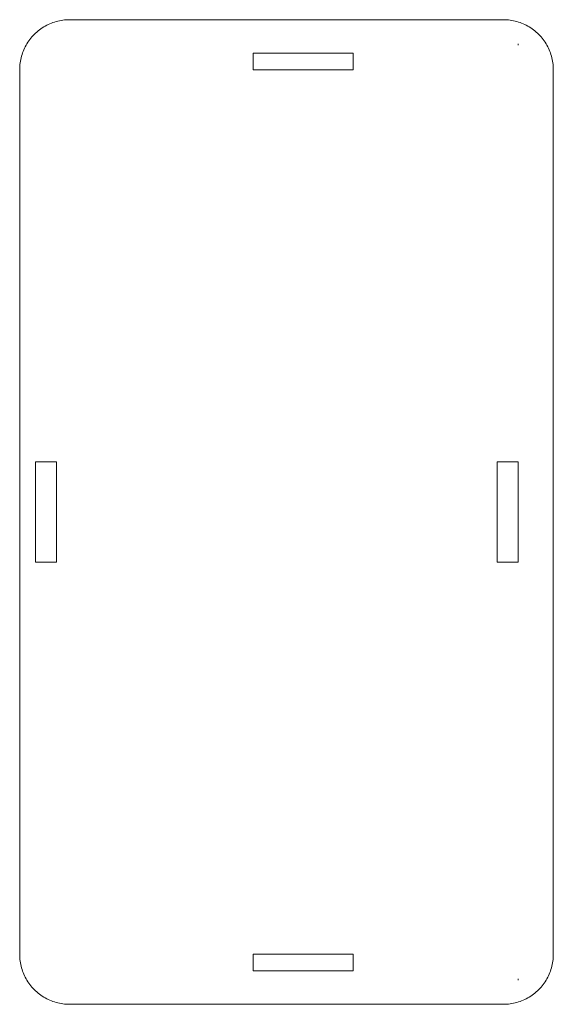
# Model space of a CAD drawing. Units: centimetres. Extents: x -107 to 107, y -111 to 212.
# Drawn here: x -49 to -17, y -30 to 30 of the extents above; entities that cross this region are included whole.
import ezdxf

# ---------------------------------------------------------------- set-up
doc = ezdxf.new("R2010")
doc.units = ezdxf.units.CM
doc.header["$MEASUREMENT"] = 0
doc.layers.add('layer 1', color=7, linetype='Continuous')

msp = doc.modelspace()

# ---------------------------------------------------------------- linework, layer by layer
at = {"layer": 'layer 1', "lineweight": 9}
for points in [[(-45.60309, 29.49825), (-45.60309, 29.49825), (-45.50066, 29.5), (-45.50066, 29.5)], [(-45.50066, 29.5), (-45.50066, 29.5), (-19.50066, 29.5), (-19.50066, 29.5)], [(-19.50066, 29.5), (-19.50066, 29.5), (-19.39824, 29.49825), (-19.39824, 29.49825)], [(-47.31337, 28.89042), (-47.31337, 28.89042), (-47.2307, 28.95091), (-47.2307, 28.95091)], [(-47.2307, 28.95091), (-47.2307, 28.95091), (-47.14602, 29.00855), (-47.14602, 29.00855)], [(-47.14602, 29.00855), (-47.14602, 29.00855), (-47.05941, 29.06326), (-47.05941, 29.06326)], [(-47.05941, 29.06326), (-47.05941, 29.06326), (-46.97099, 29.11498), (-46.97099, 29.11498)], [(-46.97099, 29.11498), (-46.97099, 29.11498), (-46.88086, 29.16366), (-46.88086, 29.16366)], [(-46.88086, 29.16366), (-46.88086, 29.16366), (-46.78911, 29.20922), (-46.78911, 29.20922)], [(-46.78911, 29.20922), (-46.78911, 29.20922), (-46.69587, 29.25163), (-46.69587, 29.25163)], [(-46.69587, 29.25163), (-46.69587, 29.25163), (-46.60123, 29.29084), (-46.60123, 29.29084)], [(-46.60123, 29.29084), (-46.60123, 29.29084), (-46.5053, 29.32678), (-46.5053, 29.32678)], [(-46.5053, 29.32678), (-46.5053, 29.32678), (-46.40821, 29.35943), (-46.40821, 29.35943)], [(-46.40821, 29.35943), (-46.40821, 29.35943), (-46.31005, 29.38875), (-46.31005, 29.38875)], [(-46.31005, 29.38875), (-46.31005, 29.38875), (-46.21096, 29.4147), (-46.21096, 29.4147)], [(-46.21096, 29.4147), (-46.21096, 29.4147), (-46.11103, 29.43725), (-46.11103, 29.43725)], [(-46.11103, 29.43725), (-46.11103, 29.43725), (-46.01039, 29.45638), (-46.01039, 29.45638)], [(-46.01039, 29.45638), (-46.01039, 29.45638), (-45.90916, 29.47206), (-45.90916, 29.47206)], [(-45.90916, 29.47206), (-45.90916, 29.47206), (-45.80746, 29.48427), (-45.80746, 29.48427)], [(-45.80746, 29.48427), (-45.80746, 29.48427), (-45.70539, 29.49301), (-45.70539, 29.49301)], [(-45.70539, 29.49301), (-45.70539, 29.49301), (-45.60309, 29.49825), (-45.60309, 29.49825)], [(-19.39824, 29.49825), (-19.39824, 29.49825), (-19.29594, 29.49301), (-19.29594, 29.49301)], [(-19.29594, 29.49301), (-19.29594, 29.49301), (-19.19387, 29.48427), (-19.19387, 29.48427)], [(-19.19387, 29.48427), (-19.19387, 29.48427), (-19.09216, 29.47206), (-19.09216, 29.47206)], [(-19.09216, 29.47206), (-19.09216, 29.47206), (-18.99093, 29.45638), (-18.99093, 29.45638)], [(-18.99093, 29.45638), (-18.99093, 29.45638), (-18.89029, 29.43725), (-18.89029, 29.43725)], [(-18.89029, 29.43725), (-18.89029, 29.43725), (-18.79037, 29.4147), (-18.79037, 29.4147)], [(-18.79037, 29.4147), (-18.79037, 29.4147), (-18.69127, 29.38875), (-18.69127, 29.38875)], [(-18.69127, 29.38875), (-18.69127, 29.38875), (-18.59312, 29.35943), (-18.59312, 29.35943)], [(-18.59312, 29.35943), (-18.59312, 29.35943), (-18.49602, 29.32678), (-18.49602, 29.32678)], [(-18.49602, 29.32678), (-18.49602, 29.32678), (-18.4001, 29.29084), (-18.4001, 29.29084)], [(-18.4001, 29.29084), (-18.4001, 29.29084), (-18.30546, 29.25163), (-18.30546, 29.25163)], [(-18.30546, 29.25163), (-18.30546, 29.25163), (-18.21221, 29.20922), (-18.21221, 29.20922)], [(-18.21221, 29.20922), (-18.21221, 29.20922), (-18.12047, 29.16366), (-18.12047, 29.16366)], [(-18.12047, 29.16366), (-18.12047, 29.16366), (-18.03033, 29.11498), (-18.03033, 29.11498)], [(-18.03033, 29.11498), (-18.03033, 29.11498), (-17.94191, 29.06326), (-17.94191, 29.06326)], [(-17.94191, 29.06326), (-17.94191, 29.06326), (-17.85531, 29.00855), (-17.85531, 29.00855)], [(-17.85531, 29.00855), (-17.85531, 29.00855), (-17.77062, 28.95091), (-17.77062, 28.95091)], [(-17.77062, 28.95091), (-17.77062, 28.95091), (-17.68795, 28.89042), (-17.68795, 28.89042)], [(-47.89108, 28.31271), (-47.89108, 28.31271), (-47.8278, 28.39326), (-47.8278, 28.39326)], [(-47.8278, 28.39326), (-47.8278, 28.39326), (-47.7618, 28.47161), (-47.7618, 28.47161)], [(-47.7618, 28.47161), (-47.7618, 28.47161), (-47.69317, 28.54766), (-47.69317, 28.54766)], [(-47.69317, 28.54766), (-47.69317, 28.54766), (-47.62198, 28.62132), (-47.62198, 28.62132)], [(-47.62198, 28.62132), (-47.62198, 28.62132), (-47.54832, 28.69251), (-47.54832, 28.69251)], [(-47.54832, 28.69251), (-47.54832, 28.69251), (-47.47227, 28.76114), (-47.47227, 28.76114)], [(-47.47227, 28.76114), (-47.47227, 28.76114), (-47.39393, 28.82713), (-47.39393, 28.82713)], [(-47.39393, 28.82713), (-47.39393, 28.82713), (-47.31337, 28.89042), (-47.31337, 28.89042)], [(-17.68795, 28.89042), (-17.68795, 28.89042), (-17.6074, 28.82713), (-17.6074, 28.82713)], [(-17.6074, 28.82713), (-17.6074, 28.82713), (-17.52905, 28.76114), (-17.52905, 28.76114)], [(-17.52905, 28.76114), (-17.52905, 28.76114), (-17.453, 28.69251), (-17.453, 28.69251)], [(-17.453, 28.69251), (-17.453, 28.69251), (-17.37934, 28.62132), (-17.37934, 28.62132)], [(-17.37934, 28.62132), (-17.37934, 28.62132), (-17.30815, 28.54766), (-17.30815, 28.54766)], [(-17.30815, 28.54766), (-17.30815, 28.54766), (-17.23952, 28.47161), (-17.23952, 28.47161)], [(-17.23952, 28.47161), (-17.23952, 28.47161), (-17.17353, 28.39326), (-17.17353, 28.39326)], [(-17.17353, 28.39326), (-17.17353, 28.39326), (-17.11025, 28.31271), (-17.11025, 28.31271)], [(-48.2523, 27.6952), (-48.2523, 27.6952), (-48.20989, 27.78845), (-48.20989, 27.78845)], [(-48.20989, 27.78845), (-48.20989, 27.78845), (-48.16432, 27.8802), (-48.16432, 27.8802)], [(-48.16432, 27.8802), (-48.16432, 27.8802), (-48.11564, 27.97033), (-48.11564, 27.97033)], [(-48.11564, 27.97033), (-48.11564, 27.97033), (-48.06392, 28.05875), (-48.06392, 28.05875)], [(-48.06392, 28.05875), (-48.06392, 28.05875), (-48.00921, 28.14536), (-48.00921, 28.14536)], [(-48.00921, 28.14536), (-48.00921, 28.14536), (-47.95157, 28.23004), (-47.95157, 28.23004)], [(-47.95157, 28.23004), (-47.95157, 28.23004), (-47.89108, 28.31271), (-47.89108, 28.31271)], [(-17.11025, 28.31271), (-17.11025, 28.31271), (-17.04975, 28.23004), (-17.04975, 28.23004)], [(-17.04975, 28.23004), (-17.04975, 28.23004), (-16.99212, 28.14536), (-16.99212, 28.14536)], [(-16.99212, 28.14536), (-16.99212, 28.14536), (-16.9374, 28.05875), (-16.9374, 28.05875)], [(-16.9374, 28.05875), (-16.9374, 28.05875), (-16.88568, 27.97033), (-16.88568, 27.97033)], [(-16.88568, 27.97033), (-16.88568, 27.97033), (-16.83701, 27.8802), (-16.83701, 27.8802)], [(-16.83701, 27.8802), (-16.83701, 27.8802), (-16.79144, 27.78845), (-16.79144, 27.78845)], [(-16.79144, 27.78845), (-16.79144, 27.78845), (-16.74903, 27.6952), (-16.74903, 27.6952)], [(-48.43792, 27.11037), (-48.43792, 27.11037), (-48.41536, 27.21029), (-48.41536, 27.21029)], [(-48.41536, 27.21029), (-48.41536, 27.21029), (-48.38941, 27.30939), (-48.38941, 27.30939)], [(-48.38941, 27.30939), (-48.38941, 27.30939), (-48.3601, 27.40754), (-48.3601, 27.40754)], [(-48.3601, 27.40754), (-48.3601, 27.40754), (-48.32745, 27.50464), (-48.32745, 27.50464)], [(-48.32745, 27.50464), (-48.32745, 27.50464), (-48.2915, 27.60056), (-48.2915, 27.60056)], [(-48.2915, 27.60056), (-48.2915, 27.60056), (-48.2523, 27.6952), (-48.2523, 27.6952)], [(-16.74903, 27.6952), (-16.74903, 27.6952), (-16.70983, 27.60056), (-16.70983, 27.60056)], [(-16.70983, 27.60056), (-16.70983, 27.60056), (-16.67388, 27.50464), (-16.67388, 27.50464)], [(-16.67388, 27.50464), (-16.67388, 27.50464), (-16.64123, 27.40754), (-16.64123, 27.40754)], [(-16.64123, 27.40754), (-16.64123, 27.40754), (-16.61191, 27.30939), (-16.61191, 27.30939)], [(-16.61191, 27.30939), (-16.61191, 27.30939), (-16.58596, 27.21029), (-16.58596, 27.21029)], [(-16.58596, 27.21029), (-16.58596, 27.21029), (-16.56341, 27.11037), (-16.56341, 27.11037)], [(-48.50066, 26.5), (-48.50066, 26.5), (-48.49891, 26.60242), (-48.49891, 26.60242)], [(-48.49891, 26.60242), (-48.49891, 26.60242), (-48.49367, 26.70473), (-48.49367, 26.70473)], [(-48.49367, 26.70473), (-48.49367, 26.70473), (-48.48493, 26.80679), (-48.48493, 26.80679)], [(-48.48493, 26.80679), (-48.48493, 26.80679), (-48.47272, 26.9085), (-48.47272, 26.9085)], [(-48.47272, 26.9085), (-48.47272, 26.9085), (-48.45704, 27.00973), (-48.45704, 27.00973)], [(-48.45704, 27.00973), (-48.45704, 27.00973), (-48.43792, 27.11037), (-48.43792, 27.11037)], [(-16.56341, 27.11037), (-16.56341, 27.11037), (-16.54428, 27.00973), (-16.54428, 27.00973)], [(-16.54428, 27.00973), (-16.54428, 27.00973), (-16.52861, 26.9085), (-16.52861, 26.9085)], [(-16.52861, 26.9085), (-16.52861, 26.9085), (-16.51639, 26.80679), (-16.51639, 26.80679)], [(-16.51639, 26.80679), (-16.51639, 26.80679), (-16.50766, 26.70473), (-16.50766, 26.70473)], [(-16.50766, 26.70473), (-16.50766, 26.70473), (-16.50241, 26.60242), (-16.50241, 26.60242)], [(-16.50241, 26.60242), (-16.50241, 26.60242), (-16.50066, 26.5), (-16.50066, 26.5)], [(-48.50066, -26.5), (-48.50066, -26.5), (-48.50066, 26.5), (-48.50066, 26.5)], [(-16.50066, 26.5), (-16.50066, 26.5), (-16.50066, -26.5), (-16.50066, -26.5)], [(-48.49891, -26.60242), (-48.49891, -26.60242), (-48.50066, -26.5), (-48.50066, -26.5)], [(-16.50066, -26.5), (-16.50066, -26.5), (-16.50241, -26.60242), (-16.50241, -26.60242)], [(-48.49367, -26.70473), (-48.49367, -26.70473), (-48.49891, -26.60242), (-48.49891, -26.60242)], [(-48.48493, -26.80679), (-48.48493, -26.80679), (-48.49367, -26.70473), (-48.49367, -26.70473)], [(-48.47272, -26.9085), (-48.47272, -26.9085), (-48.48493, -26.80679), (-48.48493, -26.80679)], [(-48.45704, -27.00973), (-48.45704, -27.00973), (-48.47272, -26.9085), (-48.47272, -26.9085)], [(-48.43792, -27.11037), (-48.43792, -27.11037), (-48.45704, -27.00973), (-48.45704, -27.00973)], [(-48.41536, -27.21029), (-48.41536, -27.21029), (-48.43792, -27.11037), (-48.43792, -27.11037)], [(-16.56341, -27.11037), (-16.56341, -27.11037), (-16.58596, -27.21029), (-16.58596, -27.21029)], [(-16.54428, -27.00973), (-16.54428, -27.00973), (-16.56341, -27.11037), (-16.56341, -27.11037)], [(-16.52861, -26.9085), (-16.52861, -26.9085), (-16.54428, -27.00973), (-16.54428, -27.00973)], [(-16.51639, -26.80679), (-16.51639, -26.80679), (-16.52861, -26.9085), (-16.52861, -26.9085)], [(-16.50766, -26.70473), (-16.50766, -26.70473), (-16.51639, -26.80679), (-16.51639, -26.80679)], [(-16.50241, -26.60242), (-16.50241, -26.60242), (-16.50766, -26.70473), (-16.50766, -26.70473)], [(-48.38941, -27.30939), (-48.38941, -27.30939), (-48.41536, -27.21029), (-48.41536, -27.21029)], [(-48.3601, -27.40754), (-48.3601, -27.40754), (-48.38941, -27.30939), (-48.38941, -27.30939)], [(-48.32745, -27.50464), (-48.32745, -27.50464), (-48.3601, -27.40754), (-48.3601, -27.40754)], [(-48.2915, -27.60056), (-48.2915, -27.60056), (-48.32745, -27.50464), (-48.32745, -27.50464)], [(-48.2523, -27.6952), (-48.2523, -27.6952), (-48.2915, -27.60056), (-48.2915, -27.60056)], [(-48.20989, -27.78845), (-48.20989, -27.78845), (-48.2523, -27.6952), (-48.2523, -27.6952)], [(-16.74903, -27.6952), (-16.74903, -27.6952), (-16.79144, -27.78845), (-16.79144, -27.78845)], [(-16.70983, -27.60056), (-16.70983, -27.60056), (-16.74903, -27.6952), (-16.74903, -27.6952)], [(-16.67388, -27.50464), (-16.67388, -27.50464), (-16.70983, -27.60056), (-16.70983, -27.60056)], [(-16.64123, -27.40754), (-16.64123, -27.40754), (-16.67388, -27.50464), (-16.67388, -27.50464)], [(-16.61191, -27.30939), (-16.61191, -27.30939), (-16.64123, -27.40754), (-16.64123, -27.40754)], [(-16.58596, -27.21029), (-16.58596, -27.21029), (-16.61191, -27.30939), (-16.61191, -27.30939)], [(-48.16432, -27.8802), (-48.16432, -27.8802), (-48.20989, -27.78845), (-48.20989, -27.78845)], [(-48.11564, -27.97033), (-48.11564, -27.97033), (-48.16432, -27.8802), (-48.16432, -27.8802)], [(-48.06392, -28.05875), (-48.06392, -28.05875), (-48.11564, -27.97033), (-48.11564, -27.97033)], [(-48.00921, -28.14536), (-48.00921, -28.14536), (-48.06392, -28.05875), (-48.06392, -28.05875)], [(-47.95157, -28.23004), (-47.95157, -28.23004), (-48.00921, -28.14536), (-48.00921, -28.14536)], [(-47.89108, -28.31271), (-47.89108, -28.31271), (-47.95157, -28.23004), (-47.95157, -28.23004)], [(-47.8278, -28.39326), (-47.8278, -28.39326), (-47.89108, -28.31271), (-47.89108, -28.31271)], [(-17.11025, -28.31271), (-17.11025, -28.31271), (-17.17353, -28.39326), (-17.17353, -28.39326)], [(-17.04975, -28.23004), (-17.04975, -28.23004), (-17.11025, -28.31271), (-17.11025, -28.31271)], [(-16.99212, -28.14536), (-16.99212, -28.14536), (-17.04975, -28.23004), (-17.04975, -28.23004)], [(-16.9374, -28.05875), (-16.9374, -28.05875), (-16.99212, -28.14536), (-16.99212, -28.14536)], [(-16.88568, -27.97033), (-16.88568, -27.97033), (-16.9374, -28.05875), (-16.9374, -28.05875)], [(-16.83701, -27.8802), (-16.83701, -27.8802), (-16.88568, -27.97033), (-16.88568, -27.97033)], [(-16.79144, -27.78845), (-16.79144, -27.78845), (-16.83701, -27.8802), (-16.83701, -27.8802)], [(-47.7618, -28.47161), (-47.7618, -28.47161), (-47.8278, -28.39326), (-47.8278, -28.39326)], [(-47.69317, -28.54766), (-47.69317, -28.54766), (-47.7618, -28.47161), (-47.7618, -28.47161)], [(-47.62198, -28.62132), (-47.62198, -28.62132), (-47.69317, -28.54766), (-47.69317, -28.54766)], [(-47.54832, -28.69251), (-47.54832, -28.69251), (-47.62198, -28.62132), (-47.62198, -28.62132)], [(-47.47227, -28.76114), (-47.47227, -28.76114), (-47.54832, -28.69251), (-47.54832, -28.69251)], [(-47.39393, -28.82713), (-47.39393, -28.82713), (-47.47227, -28.76114), (-47.47227, -28.76114)], [(-47.31337, -28.89042), (-47.31337, -28.89042), (-47.39393, -28.82713), (-47.39393, -28.82713)], [(-47.2307, -28.95091), (-47.2307, -28.95091), (-47.31337, -28.89042), (-47.31337, -28.89042)], [(-17.68795, -28.89042), (-17.68795, -28.89042), (-17.77062, -28.95091), (-17.77062, -28.95091)], [(-17.6074, -28.82713), (-17.6074, -28.82713), (-17.68795, -28.89042), (-17.68795, -28.89042)], [(-17.52905, -28.76114), (-17.52905, -28.76114), (-17.6074, -28.82713), (-17.6074, -28.82713)], [(-17.453, -28.69251), (-17.453, -28.69251), (-17.52905, -28.76114), (-17.52905, -28.76114)], [(-17.37934, -28.62132), (-17.37934, -28.62132), (-17.453, -28.69251), (-17.453, -28.69251)], [(-17.30815, -28.54766), (-17.30815, -28.54766), (-17.37934, -28.62132), (-17.37934, -28.62132)], [(-17.23952, -28.47161), (-17.23952, -28.47161), (-17.30815, -28.54766), (-17.30815, -28.54766)], [(-17.17353, -28.39326), (-17.17353, -28.39326), (-17.23952, -28.47161), (-17.23952, -28.47161)], [(-47.14602, -29.00855), (-47.14602, -29.00855), (-47.2307, -28.95091), (-47.2307, -28.95091)], [(-47.05941, -29.06326), (-47.05941, -29.06326), (-47.14602, -29.00855), (-47.14602, -29.00855)], [(-46.97099, -29.11498), (-46.97099, -29.11498), (-47.05941, -29.06326), (-47.05941, -29.06326)], [(-46.88086, -29.16366), (-46.88086, -29.16366), (-46.97099, -29.11498), (-46.97099, -29.11498)], [(-46.78911, -29.20922), (-46.78911, -29.20922), (-46.88086, -29.16366), (-46.88086, -29.16366)], [(-46.69587, -29.25163), (-46.69587, -29.25163), (-46.78911, -29.20922), (-46.78911, -29.20922)], [(-46.60123, -29.29084), (-46.60123, -29.29084), (-46.69587, -29.25163), (-46.69587, -29.25163)], [(-46.5053, -29.32678), (-46.5053, -29.32678), (-46.60123, -29.29084), (-46.60123, -29.29084)], [(-46.40821, -29.35943), (-46.40821, -29.35943), (-46.5053, -29.32678), (-46.5053, -29.32678)], [(-46.31005, -29.38875), (-46.31005, -29.38875), (-46.40821, -29.35943), (-46.40821, -29.35943)], [(-46.21096, -29.4147), (-46.21096, -29.4147), (-46.31005, -29.38875), (-46.31005, -29.38875)], [(-46.11103, -29.43725), (-46.11103, -29.43725), (-46.21096, -29.4147), (-46.21096, -29.4147)], [(-46.01039, -29.45638), (-46.01039, -29.45638), (-46.11103, -29.43725), (-46.11103, -29.43725)], [(-45.90916, -29.47206), (-45.90916, -29.47206), (-46.01039, -29.45638), (-46.01039, -29.45638)], [(-45.80746, -29.48427), (-45.80746, -29.48427), (-45.90916, -29.47206), (-45.90916, -29.47206)], [(-45.70539, -29.49301), (-45.70539, -29.49301), (-45.80746, -29.48427), (-45.80746, -29.48427)], [(-45.60309, -29.49825), (-45.60309, -29.49825), (-45.70539, -29.49301), (-45.70539, -29.49301)], [(-45.50066, -29.5), (-45.50066, -29.5), (-45.60309, -29.49825), (-45.60309, -29.49825)], [(-19.50066, -29.5), (-19.50066, -29.5), (-45.50066, -29.5), (-45.50066, -29.5)], [(-19.39824, -29.49825), (-19.39824, -29.49825), (-19.50066, -29.5), (-19.50066, -29.5)], [(-19.29594, -29.49301), (-19.29594, -29.49301), (-19.39824, -29.49825), (-19.39824, -29.49825)], [(-19.19387, -29.48427), (-19.19387, -29.48427), (-19.29594, -29.49301), (-19.29594, -29.49301)], [(-19.09216, -29.47206), (-19.09216, -29.47206), (-19.19387, -29.48427), (-19.19387, -29.48427)], [(-18.99093, -29.45638), (-18.99093, -29.45638), (-19.09216, -29.47206), (-19.09216, -29.47206)], [(-18.89029, -29.43725), (-18.89029, -29.43725), (-18.99093, -29.45638), (-18.99093, -29.45638)], [(-18.79037, -29.4147), (-18.79037, -29.4147), (-18.89029, -29.43725), (-18.89029, -29.43725)], [(-18.69127, -29.38875), (-18.69127, -29.38875), (-18.79037, -29.4147), (-18.79037, -29.4147)], [(-18.59312, -29.35943), (-18.59312, -29.35943), (-18.69127, -29.38875), (-18.69127, -29.38875)], [(-18.49602, -29.32678), (-18.49602, -29.32678), (-18.59312, -29.35943), (-18.59312, -29.35943)], [(-18.4001, -29.29084), (-18.4001, -29.29084), (-18.49602, -29.32678), (-18.49602, -29.32678)], [(-18.30546, -29.25163), (-18.30546, -29.25163), (-18.4001, -29.29084), (-18.4001, -29.29084)], [(-18.21221, -29.20922), (-18.21221, -29.20922), (-18.30546, -29.25163), (-18.30546, -29.25163)], [(-18.12047, -29.16366), (-18.12047, -29.16366), (-18.21221, -29.20922), (-18.21221, -29.20922)], [(-18.03033, -29.11498), (-18.03033, -29.11498), (-18.12047, -29.16366), (-18.12047, -29.16366)], [(-17.94191, -29.06326), (-17.94191, -29.06326), (-18.03033, -29.11498), (-18.03033, -29.11498)], [(-17.85531, -29.00855), (-17.85531, -29.00855), (-17.94191, -29.06326), (-17.94191, -29.06326)], [(-17.77062, -28.95091), (-17.77062, -28.95091), (-17.85531, -29.00855), (-17.85531, -29.00855)]]:
    msp.add_open_spline(points, degree=3, dxfattribs=at)
at = {"layer": 'layer 1', "color": 192, "lineweight": 9}
for points in [[(-18.60338, 27.974), (-18.60338, 27.974), (-18.60338, 28.04504), (-18.60338, 28.04504)], [(-18.60338, 28.04504), (-18.60338, 28.04504), (-18.60338, 27.974), (-18.60338, 27.974)], [(-28.50066, 27.5), (-28.50066, 27.5), (-34.50067, 27.5), (-34.50067, 27.5)], [(-34.50067, 27.5), (-34.50067, 27.5), (-34.50067, 26.5), (-34.50067, 26.5)], [(-28.50066, 26.5), (-28.50066, 26.5), (-28.50066, 27.5), (-28.50066, 27.5)], [(-34.50067, 26.5), (-34.50067, 26.5), (-28.50066, 26.5), (-28.50066, 26.5)], [(-47.55212, 3), (-47.55212, 3), (-47.55212, -3), (-47.55212, -3)], [(-46.50066, 3), (-46.50066, 3), (-47.55212, 3), (-47.55212, 3)], [(-46.30126, 3), (-46.30126, 3), (-46.50066, 3), (-46.50066, 3)], [(-46.30126, -3), (-46.30126, -3), (-46.30126, 3), (-46.30126, 3)], [(-18.60359, 3), (-18.60359, 3), (-19.86368, 3), (-19.86368, 3)], [(-19.86368, 3), (-19.86368, 3), (-19.86368, -3), (-19.86368, -3)], [(-18.60359, -3), (-18.60359, -3), (-18.60359, 3), (-18.60359, 3)], [(-47.55212, -3), (-47.55212, -3), (-46.50066, -3), (-46.50066, -3)], [(-46.50066, -3), (-46.50066, -3), (-46.30126, -3), (-46.30126, -3)], [(-19.86368, -3), (-19.86368, -3), (-18.60359, -3), (-18.60359, -3)], [(-34.50067, -26.5), (-34.50067, -26.5), (-34.50067, -27.5), (-34.50067, -27.5)], [(-28.50066, -26.5), (-28.50066, -26.5), (-34.50067, -26.5), (-34.50067, -26.5)], [(-28.50066, -27.5), (-28.50066, -27.5), (-28.50066, -26.5), (-28.50066, -26.5)], [(-34.50067, -27.5), (-34.50067, -27.5), (-28.50066, -27.5), (-28.50066, -27.5)], [(-18.60338, -27.974), (-18.60338, -27.974), (-18.60338, -28.04504), (-18.60338, -28.04504)], [(-18.60338, -28.04504), (-18.60338, -28.04504), (-18.60338, -27.974), (-18.60338, -27.974)]]:
    msp.add_open_spline(points, degree=3, dxfattribs=at)

doc.saveas('drawing.dxf')
